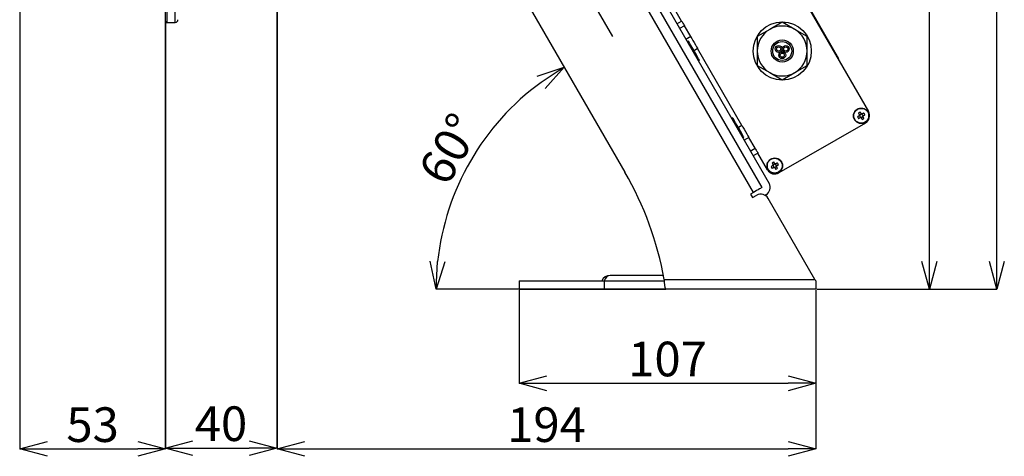
# Model space of a CAD drawing. Extents: x 25 to 435, y 25 to 312.
# Drawn here: x 158 to 229, y 171 to 203 of the extents above; entities that cross this region are included whole.
import ezdxf

# ---------------------------------------------------------------- set-up
doc = ezdxf.new("R2010")
doc.units = 0
doc.header["$LTSCALE"] = 5
doc.header["$PDSIZE"] = -1
doc.linetypes.add('SLD-実線', pattern=[0])
doc.layers.get('0').update_dxf_attribs({"linetype": 'CONTINUOUS'})
doc.layers.get('DEFPOINTS').update_dxf_attribs({"linetype": 'CONTINUOUS'})
doc.layers.add('寸法', color=7, linetype='SLD-実線')
doc.styles.add('SLDTEXTSTYLE1', font='MS UI Gothic.ttf')
doc.dimstyles.new('承認図5', dxfattribs={"dimtxt": 2.5, "dimasz": 2, "dimexe": 0, "dimexo": 0.0625, "dimgap": 0.5, "dimtad": 1, "dimdec": 0, "dimlfac": 5, "dimrnd": 1e-09, "dimzin": 12, "dimtxsty": 'SLDTEXTSTYLE1', "dimblk1": 'OPEN30', "dimblk2": 'OPEN30', "dimsah": 1, "dimcen": 0.1, "dimclrd": 256, "dimclre": 256, "dimclrt": 256, "dimazin": 3, "dimtfac": 1, "dimtdec": 0, "dimtmove": 0, "dimatfit": 3, "dimtolj": 1, "dimtzin": 12})

# ---------------------------------------------------------------- blocks, each defined once
blk = doc.blocks.new('_OPEN30')
at = {"color": 0, "linetype": 'BYBLOCK'}
for p, q in [((-1, 0.267949), (0, 0)), ((0, 0), (-1, -0.267949)), ((0, 0), (-1, 0))]:
    blk.add_line(p, q, dxfattribs=at)
blk = doc.blocks.new('*D74')
at = {"layer": 'DEFPOINTS', "color": 0}
for p in [(194.333, 183.453), (215.733, 183.453), (215.733, 176.665)]:
    blk.add_point(p, dxfattribs=at)
at = {"layer": '寸法'}
for p, q in [((194.333, 183.39), (194.333, 176.665)), ((215.733, 183.39), (215.733, 176.665)), ((196.333, 176.665), (213.733, 176.665))]:
    blk.add_line(p, q, dxfattribs=at)
at = {"layer": '寸法', "xscale": 2, "yscale": 2, "zscale": 2, "rotation": 180}
blk.add_blockref('_OPEN30', (194.333, 176.665), dxfattribs=at)
at = {"layer": '寸法', "xscale": 2, "yscale": 2, "zscale": 2}
blk.add_blockref('_OPEN30', (215.733, 176.665), dxfattribs=at)
at = {"layer": '寸法', "insert": (205.033, 179.665), "char_height": 2.5, "attachment_point": 2, "style": 'SLDTEXTSTYLE1'}
blk.add_mtext('\\A1;107', dxfattribs=at)
blk = doc.blocks.new('*D75')
at = {"layer": 'DEFPOINTS', "color": 0}
for p in [(176.873, 227.347), (215.733, 183.453), (215.733, 171.926)]:
    blk.add_point(p, dxfattribs=at)
at = {"layer": '寸法'}
for p, q in [((176.873, 227.285), (176.873, 171.926)), ((215.733, 183.39), (215.733, 171.926)), ((178.873, 171.926), (213.733, 171.926))]:
    blk.add_line(p, q, dxfattribs=at)
at = {"layer": '寸法', "xscale": 2, "yscale": 2, "zscale": 2, "rotation": 180}
blk.add_blockref('_OPEN30', (176.873, 171.926), dxfattribs=at)
at = {"layer": '寸法', "xscale": 2, "yscale": 2, "zscale": 2}
blk.add_blockref('_OPEN30', (215.733, 171.926), dxfattribs=at)
at = {"layer": '寸法', "insert": (196.303, 174.926), "char_height": 2.5, "attachment_point": 2, "style": 'SLDTEXTSTYLE1'}
blk.add_mtext('\\A1;194', dxfattribs=at)
blk = doc.blocks.new('*D76')
at = {"layer": 'DEFPOINTS', "color": 0}
for p in [(197.198, 208.407), (212.58, 208.293), (201.128, 201.641)]:
    blk.add_point(p, dxfattribs=at)
at = {"layer": '寸法'}
for p, q in [((212.548, 208.347), (208.649, 215.059)), ((206.92, 214.054), (198.927, 209.411)), ((201.097, 201.695), (197.198, 208.407))]:
    blk.add_line(p, q, dxfattribs=at)
at = {"layer": '寸法', "xscale": 2, "yscale": 2, "zscale": 2}
for p, rotation in [((208.649, 215.059), 30.15134165405457), ((197.198, 208.407), 210.1513416540545)]:
    blk.add_blockref('_OPEN30', p, dxfattribs=dict(at, rotation=rotation))
at = {"layer": '寸法', "insert": (202.519, 213.521), "char_height": 2.5, "attachment_point": 5, "rotation": 30.15134, "style": 'SLDTEXTSTYLE1'}
blk.add_mtext('\\A1;66', dxfattribs=at)
blk = doc.blocks.new('*D77')
at = {"layer": 'DEFPOINTS', "color": 0}
for p in [(182.261, 239.197), (223.924, 239.197), (215.733, 183.453)]:
    blk.add_point(p, dxfattribs=at)
at = {"layer": '寸法'}
for p, q in [((182.323, 239.197), (223.924, 239.197)), ((223.924, 185.453), (223.924, 237.197)), ((215.796, 183.453), (223.924, 183.453))]:
    blk.add_line(p, q, dxfattribs=at)
at = {"layer": '寸法', "xscale": 2, "yscale": 2, "zscale": 2}
for p, rotation in [((223.924, 239.197), 90), ((223.924, 183.453), 270)]:
    blk.add_blockref('_OPEN30', p, dxfattribs=dict(at, rotation=rotation))
at = {"layer": '寸法', "insert": (220.924, 211.211), "char_height": 2.5, "attachment_point": 2, "rotation": 90, "style": 'SLDTEXTSTYLE1'}
blk.add_mtext('\\A1;279', dxfattribs=at)
blk = doc.blocks.new('*D78')
at = {"layer": 'DEFPOINTS', "color": 0}
for p in [(168.917, 265.29), (228.795, 265.29), (215.733, 183.453)]:
    blk.add_point(p, dxfattribs=at)
at = {"layer": '寸法'}
for p, q in [((168.979, 265.29), (228.795, 265.29)), ((228.795, 185.453), (228.795, 263.29)), ((215.796, 183.453), (228.795, 183.453))]:
    blk.add_line(p, q, dxfattribs=at)
at = {"layer": '寸法', "xscale": 2, "yscale": 2, "zscale": 2}
for p, rotation in [((228.795, 265.29), 90), ((228.795, 183.453), 270)]:
    blk.add_blockref('_OPEN30', p, dxfattribs=dict(at, rotation=rotation))
at = {"layer": '寸法', "insert": (225.795, 224.371), "char_height": 2.5, "attachment_point": 2, "rotation": 90, "style": 'SLDTEXTSTYLE1'}
blk.add_mtext('\\A1;409', dxfattribs=at)
blk = doc.blocks.new('*D84')
at = {"layer": 'DEFPOINTS', "color": 0}
for p in [(180.47, 229.12), (192.662, 195.346), (201.96, 191.899), (204.92, 183.453), (215.733, 183.453)]:
    blk.add_point(p, dxfattribs=at)
at = {"layer": '寸法'}
blk.add_line((204.857, 183.453), (188.334, 183.453), dxfattribs=at)
blk.add_arc((206.836, 183.453), 18.503, 126.19623, 173.80377, dxfattribs=at)
at = {"layer": '寸法', "xscale": 2, "yscale": 2, "zscale": 2}
for p, rotation in [((197.585, 199.476), 33.0981155581637), ((188.334, 183.453), 266.9018856695516)]:
    blk.add_blockref('_OPEN30', p, dxfattribs=dict(at, rotation=rotation))
at = {"layer": '寸法', "insert": (189.297, 193.579), "char_height": 2.5, "attachment_point": 5, "rotation": 60, "style": 'SLDTEXTSTYLE1'}
blk.add_mtext('\\A1;60°', dxfattribs=at)
blk = doc.blocks.new('*D92')
at = {"layer": 'DEFPOINTS', "color": 0}
for p in [(158.293, 233.997), (168.813, 202.804), (168.813, 171.926)]:
    blk.add_point(p, dxfattribs=at)
at = {"layer": '寸法'}
for p, q in [((158.293, 233.935), (158.293, 171.926)), ((168.813, 202.742), (168.813, 171.926)), ((160.293, 171.926), (166.813, 171.926))]:
    blk.add_line(p, q, dxfattribs=at)
at = {"layer": '寸法', "xscale": 2, "yscale": 2, "zscale": 2, "rotation": 180}
blk.add_blockref('_OPEN30', (158.293, 171.926), dxfattribs=at)
at = {"layer": '寸法', "xscale": 2, "yscale": 2, "zscale": 2}
blk.add_blockref('_OPEN30', (168.813, 171.926), dxfattribs=at)
at = {"layer": '寸法', "insert": (163.553, 174.927), "char_height": 2.5, "attachment_point": 2, "style": 'SLDTEXTSTYLE1'}
blk.add_mtext('\\A1;53', dxfattribs=at)
blk = doc.blocks.new('*D102')
at = {"layer": 'DEFPOINTS', "color": 0}
for p in [(176.846, 227.402), (168.786, 202.859), (176.846, 171.981)]:
    blk.add_point(p, dxfattribs=at)
at = {"layer": '寸法'}
for p, q in [((176.846, 227.34), (176.846, 171.981)), ((168.786, 202.796), (168.786, 171.981)), ((170.786, 171.981), (174.846, 171.981))]:
    blk.add_line(p, q, dxfattribs=at)
at = {"layer": '寸法', "xscale": 2, "yscale": 2, "zscale": 2, "rotation": 180}
blk.add_blockref('_OPEN30', (168.786, 171.981), dxfattribs=at)
at = {"layer": '寸法', "xscale": 2, "yscale": 2, "zscale": 2}
blk.add_blockref('_OPEN30', (176.846, 171.981), dxfattribs=at)
at = {"layer": '寸法', "insert": (172.816, 174.995), "char_height": 2.5, "attachment_point": 2, "style": 'SLDTEXTSTYLE1'}
blk.add_mtext('\\A1;40', dxfattribs=at)

msp = doc.modelspace()

# ---------------------------------------------------------------- linework, layer by layer
for p, q in [((169.52, 202.708), (169.52, 265.286)), ((211.231, 190.441), (187.531, 231.49)), ((180.47, 229.12), (201.96, 191.899)), ((168.813, 202.804), (168.813, 211.211)), ((168.917, 211.138), (168.917, 202.704)), ((212.628, 208.221), (219.528, 196.27)), ((204.807, 204.168), (212.357, 191.091)), ((206.053, 202.809), (205.353, 204.021)), ((214.88, 204.441), (217.38, 200.111)), ((204.287, 203.868), (211.837, 190.791)), ((169.013, 202.704), (169.027, 202.705)), ((169.013, 202.704), (169.027, 202.705)), ((169.013, 202.704), (169.013, 202.704)), ((169.027, 202.705), (169.027, 202.705)), ((169.297, 202.709), (169.317, 202.707)), ((169.317, 202.701), (169.52, 202.708)), ((169.317, 202.707), (169.317, 202.701)), ((205.707, 202.609), (206.053, 202.809)), ((206.253, 202.462), (205.907, 202.262)), ((206.703, 201.683), (206.253, 202.462)), ((213.307, 202.724), (212.407, 202.204)), ((214.207, 202.204), (213.307, 202.724)), ((212.407, 202.204), (211.507, 201.685)), ((215.107, 201.685), (214.207, 202.204)), ((206.703, 201.683), (206.357, 201.483)), ((206.544, 201.36), (206.457, 201.31)), ((211.507, 201.685), (211.507, 200.646)), ((215.107, 200.646), (215.107, 201.685)), ((207.203, 200.817), (206.944, 200.667)), ((210.403, 195.274), (207.203, 200.817)), ((211.507, 200.646), (211.507, 199.606)), ((215.107, 199.606), (215.107, 200.646)), ((207.257, 199.924), (207.344, 199.974)), ((217.38, 200.111), (217.328, 200.081)), ((211.507, 199.606), (212.407, 199.087)), ((212.407, 199.087), (213.307, 198.567)), ((213.307, 198.567), (214.207, 199.087)), ((214.207, 199.087), (215.107, 199.606)), ((219.02, 196.098), (218.986, 196.079)), ((219.082, 196.053), (219.063, 196.087)), ((209.744, 195.817), (209.657, 195.767)), ((219.308, 195.45), (213.073, 191.85)), ((218.88, 195.981), (218.899, 195.948)), ((218.925, 196.044), (218.892, 196.024)), ((218.935, 195.887), (218.954, 195.853)), ((218.997, 195.842), (219.031, 195.861)), ((219.092, 195.896), (219.125, 195.916)), ((219.137, 195.959), (219.117, 195.992)), ((210.403, 195.274), (210.144, 195.124)), ((210.457, 194.382), (210.544, 194.432)), ((210.903, 194.408), (210.557, 194.208)), ((211.353, 193.629), (210.903, 194.408)), ((211.007, 193.429), (211.353, 193.629)), ((211.553, 193.283), (211.207, 193.082)), ((212.253, 192.07), (211.553, 193.283)), ((212.645, 192.381), (212.664, 192.348)), ((212.69, 192.444), (212.656, 192.424)), ((212.699, 192.287), (212.719, 192.253)), ((212.784, 192.498), (212.751, 192.479)), ((212.762, 192.242), (212.795, 192.261)), ((212.847, 192.453), (212.827, 192.487)), ((212.856, 192.296), (212.89, 192.316)), ((212.901, 192.359), (212.882, 192.392)), ((211.231, 190.441), (211.023, 190.321)), ((211.831, 190.787), (211.837, 190.791)), ((211.023, 190.321), (211.173, 190.061)), ((211.173, 190.061), (211.468, 190.231)), ((212.137, 190.271), (212.068, 190.231)), ((215.67, 184.153), (212.287, 190.011)), ((194.333, 184.053), (194.333, 183.453)), ((194.333, 184.053), (200.467, 184.053)), ((200.467, 184.053), (200.467, 183.453)), ((200.467, 184.053), (204.848, 184.053)), ((204.739, 184.453), (200.897, 184.453)), ((204.795, 184.153), (215.67, 184.153)), ((215.728, 184.053), (215.733, 184.053)), ((215.733, 184.053), (215.733, 183.453)), ((194.333, 183.453), (200.467, 183.453)), ((200.467, 183.453), (204.92, 183.453)), ((215.733, 183.453), (204.92, 183.453))]:
    msp.add_line(p, q)
at = {"flags": 128}
for points in [[(169.296, 202.702), (169.297, 202.702), (169.317, 202.701)], [(206.053, 202.809), (206.057, 202.802), (206.069, 202.782), (206.087, 202.75), (206.112, 202.707), (206.142, 202.655), (206.177, 202.595), (206.214, 202.53), (206.253, 202.462)], [(207.344, 199.974), (207.326, 200.005), (207.274, 200.094), (207.193, 200.235), (207.09, 200.414), (206.973, 200.615), (206.855, 200.821), (206.744, 201.013), (206.65, 201.175), (206.583, 201.291), (206.548, 201.352), (206.544, 201.36)], [(206.703, 201.683), (206.722, 201.65), (206.777, 201.556), (206.858, 201.416), (206.953, 201.25), (207.049, 201.084), (207.13, 200.944), (207.184, 200.85), (207.203, 200.817)], [(218.814, 196.159), (218.823, 196.143), (218.832, 196.128), (218.841, 196.112), (218.85, 196.096), (218.86, 196.079), (218.869, 196.063), (218.878, 196.047), (218.888, 196.031)], [(219.016, 196.105), (219.007, 196.121), (218.997, 196.137), (218.988, 196.153), (218.979, 196.17), (218.969, 196.186), (218.96, 196.202), (218.951, 196.217), (218.942, 196.233)], [(219.198, 196.165), (219.182, 196.156), (219.166, 196.146), (219.15, 196.137), (219.134, 196.128), (219.118, 196.119), (219.102, 196.109), (219.085, 196.1), (219.069, 196.091)], [(210.544, 194.432), (210.526, 194.462), (210.474, 194.552), (210.393, 194.692), (210.29, 194.871), (210.173, 195.073), (210.055, 195.279), (209.944, 195.471), (209.85, 195.632), (209.783, 195.749), (209.748, 195.809), (209.744, 195.817)], [(218.874, 195.978), (218.857, 195.968), (218.841, 195.959), (218.825, 195.95), (218.809, 195.94), (218.793, 195.931), (218.777, 195.922), (218.761, 195.913), (218.745, 195.904)], [(218.819, 195.775), (218.835, 195.784), (218.851, 195.794), (218.867, 195.803), (218.883, 195.812), (218.899, 195.821), (218.915, 195.831), (218.931, 195.84), (218.948, 195.85)], [(219.001, 195.835), (219.01, 195.819), (219.019, 195.803), (219.029, 195.787), (219.038, 195.771), (219.047, 195.755), (219.057, 195.739), (219.066, 195.723), (219.075, 195.707)], [(219.203, 195.781), (219.194, 195.797), (219.185, 195.813), (219.176, 195.829), (219.166, 195.845), (219.157, 195.861), (219.148, 195.877), (219.138, 195.893), (219.129, 195.909)], [(219.143, 195.962), (219.159, 195.972), (219.176, 195.981), (219.192, 195.991), (219.208, 196), (219.224, 196.009), (219.24, 196.018), (219.256, 196.027), (219.272, 196.037)], [(210.403, 195.274), (210.422, 195.241), (210.477, 195.148), (210.558, 195.007), (210.653, 194.841), (210.749, 194.676), (210.83, 194.535), (210.884, 194.441), (210.903, 194.408)], [(211.353, 193.629), (211.392, 193.561), (211.43, 193.496), (211.464, 193.436), (211.495, 193.384), (211.52, 193.341), (211.538, 193.309), (211.55, 193.289), (211.553, 193.283)], [(212.578, 192.559), (212.587, 192.543), (212.597, 192.528), (212.606, 192.512), (212.615, 192.496), (212.624, 192.479), (212.634, 192.463), (212.643, 192.447), (212.652, 192.431)], [(212.781, 192.505), (212.771, 192.521), (212.762, 192.537), (212.753, 192.553), (212.743, 192.57), (212.734, 192.586), (212.725, 192.602), (212.716, 192.617), (212.706, 192.633)], [(212.962, 192.565), (212.946, 192.556), (212.931, 192.546), (212.915, 192.537), (212.898, 192.528), (212.882, 192.519), (212.866, 192.509), (212.85, 192.5), (212.834, 192.491)], [(212.638, 192.378), (212.622, 192.368), (212.606, 192.359), (212.59, 192.35), (212.573, 192.34), (212.557, 192.331), (212.541, 192.322), (212.526, 192.313), (212.51, 192.304)], [(212.584, 192.175), (212.6, 192.184), (212.615, 192.194), (212.631, 192.203), (212.647, 192.212), (212.664, 192.221), (212.68, 192.231), (212.696, 192.24), (212.712, 192.25)], [(212.765, 192.235), (212.775, 192.219), (212.784, 192.203), (212.793, 192.187), (212.803, 192.171), (212.812, 192.155), (212.821, 192.139), (212.83, 192.123), (212.84, 192.107)], [(212.968, 192.181), (212.959, 192.197), (212.949, 192.213), (212.94, 192.229), (212.931, 192.245), (212.922, 192.261), (212.912, 192.277), (212.903, 192.293), (212.894, 192.309)], [(212.908, 192.362), (212.924, 192.372), (212.94, 192.381), (212.956, 192.391), (212.972, 192.4), (212.989, 192.409), (213.005, 192.418), (213.02, 192.427), (213.036, 192.437)], [(211.831, 190.787), (211.826, 190.784), (211.791, 190.764), (211.735, 190.732), (211.66, 190.688), (211.568, 190.635), (211.463, 190.575), (211.349, 190.509), (211.231, 190.441)], [(215.67, 184.153), (215.689, 184.119), (215.708, 184.086), (215.728, 184.053)]]:
    msp.add_lwpolyline(points, dxfattribs=at)
for centre, radius in [((213.307, 200.646), 2.1), ((213.307, 200.646), 0.8), ((213.307, 200.646), 0.686), ((213.047, 200.796), 0.25), ((213.566, 200.796), 0.25), ((213.047, 200.796), 0.15), ((213.307, 200.346), 0.25), ((213.307, 200.346), 0.15), ((213.566, 200.796), 0.15), ((219.008, 195.97), 0.56), ((219.008, 195.97), 0.535), ((212.773, 192.37), 0.56), ((212.773, 192.37), 0.535)]:
    msp.add_circle(centre, radius)
for centre, radius, start, end in [((168.913, 202.804), 0.1, 180.01586, 272.0141), ((169.513, 202.908), 0.2, 272, 0), ((213.307, 200.646), 1.8, 120, 180), ((213.307, 200.646), 1.8, 60, 120), ((213.307, 200.646), 1.8, 0, 60), ((213.307, 200.646), 1.8, 180, 240), ((213.307, 200.646), 1.8, 300, 0), ((213.307, 200.646), 1.8, 240, 300), ((219.975, 194.296), 2.195, 118.06841, 121.93209), ((219.008, 195.97), 0.111, 101.56975, 138.43025), ((219.008, 195.97), 0.111, 78.28179, 101.56975), ((219.008, 195.97), 0.135, 63.23063, 86.76937), ((219.008, 195.97), 0.111, 71.71821, 78.28179), ((219.008, 195.97), 0.111, 48.43025, 71.71821), ((217.335, 195.004), 2.195, 28.0681, 31.93162), ((219.008, 195.97), 0.6, 300, 30), ((220.682, 196.937), 2.195, 208.06845, 211.93176), ((219.008, 195.97), 0.135, 153.23063, 176.76937), ((219.008, 195.97), 0.111, 168.28179, 191.56975), ((219.008, 195.97), 0.111, 161.71821, 168.28179), ((219.008, 195.97), 0.111, 191.56975, 228.43025), ((219.008, 195.97), 0.111, 138.43025, 161.71821), ((219.008, 195.97), 0.111, 228.43025, 251.71821), ((219.008, 195.97), 0.135, 243.23063, 266.76937), ((219.008, 195.97), 0.111, 251.71821, 258.28179), ((219.008, 195.97), 0.111, 258.28179, 281.56975), ((219.008, 195.97), 0.111, 281.56975, 318.43025), ((218.042, 197.644), 2.195, 298.06788, 301.93213), ((219.008, 195.97), 0.111, 11.56975, 48.43025), ((219.008, 195.97), 0.111, 318.43025, 341.71821), ((219.008, 195.97), 0.111, 341.71821, 348.28179), ((219.008, 195.97), 0.111, 348.28179, 11.56975), ((219.008, 195.97), 0.135, 333.23063, 356.76937), ((213.739, 190.696), 2.195, 118.06854, 121.93189), ((211.099, 191.404), 2.195, 28.06818, 31.93195), ((181.175, 179.899), 24, 10.20963, 30), ((212.773, 192.37), 0.6, 210, 300), ((214.447, 193.336), 2.195, 208.06824, 211.93177), ((212.773, 192.37), 0.135, 153.23063, 176.76937), ((212.773, 192.37), 0.111, 168.28179, 191.56975), ((212.773, 192.37), 0.111, 161.71821, 168.28179), ((212.773, 192.37), 0.111, 191.56975, 228.43025), ((212.773, 192.37), 0.111, 138.43025, 161.71821), ((212.773, 192.37), 0.111, 101.56975, 138.43025), ((212.773, 192.37), 0.111, 228.43025, 251.71821), ((212.773, 192.37), 0.135, 243.23063, 266.76937), ((212.773, 192.37), 0.111, 251.71821, 258.28179), ((212.773, 192.37), 0.111, 258.28179, 281.56975), ((212.773, 192.37), 0.111, 78.28179, 101.56975), ((212.773, 192.37), 0.135, 63.23063, 86.76937), ((212.773, 192.37), 0.111, 281.56975, 318.43025), ((212.773, 192.37), 0.111, 71.71821, 78.28179), ((212.773, 192.37), 0.111, 48.43025, 71.71821), ((211.807, 194.043), 2.195, 298.06779, 301.93214), ((212.773, 192.37), 0.111, 11.56975, 48.43025), ((212.773, 192.37), 0.111, 318.43025, 341.71821), ((212.773, 192.37), 0.111, 341.71821, 348.28179), ((212.773, 192.37), 0.111, 348.28179, 11.56975), ((212.773, 192.37), 0.135, 333.23063, 356.76937), ((211.837, 190.791), 0.6, 300, 30), ((211.768, 189.711), 0.6, 30, 120), ((200.897, 183.803), 0.65, 90, 157.38014), ((200.955, 183.966), 0.49, 96.84282, 169.78485)]:
    msp.add_arc(centre, radius, start, end)
for centre, major_axis, start_param, end_param in [((219.001, 195.982), (-0.0492, 0.0852), 5.913772, 6.652598), ((218.996, 195.963), (0.0852, 0.0492), 2.77218, 3.511006), ((219.015, 195.958), (-0.0492, 0.0852), 2.77218, 3.511006), ((219.02, 195.977), (0.0852, 0.0492), 5.913772, 6.652598), ((212.761, 192.363), (0.0852, 0.0492), 2.77218, 3.511006), ((212.766, 192.382), (-0.0492, 0.0852), 5.913772, 6.652598), ((212.78, 192.358), (-0.0492, 0.0852), 2.77218, 3.511006), ((212.785, 192.377), (0.0852, 0.0492), 5.913772, 6.652598)]:
    msp.add_ellipse(centre, major_axis=major_axis, ratio=0.990116, start_param=start_param, end_param=end_param)
for points, knots in [([(168.813, 202.804), (168.815, 202.791), (168.817, 202.768), (168.834, 202.741), (168.852, 202.724), (168.87, 202.713), (168.886, 202.707), (168.899, 202.705), (168.907, 202.704), (168.919, 202.703), (168.938, 202.703), (168.971, 202.703), (169.001, 202.704), (169.016, 202.705), (169.019, 202.705)], [0, 0, 0, 0, 0.127058, 0.227718, 0.311487, 0.382616, 0.441525, 0.485977, 0.520541, 0.566996, 0.703514, 0.84391, 0.972838, 1, 1, 1, 1]), ([(168.917, 202.704), (168.918, 202.704), (168.92, 202.703), (168.937, 202.703), (168.963, 202.703), (168.99, 202.704), (169.007, 202.704), (169.013, 202.704)], [0, 0, 0, 0, 0.219746, 0.439351, 0.658603, 0.877637, 1, 1, 1, 1]), ([(169.027, 202.705), (169.046, 202.706), (169.098, 202.707), (169.161, 202.709), (169.194, 202.709), (169.203, 202.709)], [0, 0, 0, 0, 0.290889, 0.813075, 1, 1, 1, 1]), ([(169.203, 202.709), (169.228, 202.709), (169.269, 202.71), (169.297, 202.709), (169.298, 202.709), (169.298, 202.709)], [0, 0, 0, 0, 0.524401, 0.84585, 1, 1, 1, 1]), ([(169.203, 202.709), (169.22, 202.709), (169.263, 202.71), (169.306, 202.709), (169.313, 202.708), (169.317, 202.707)], [0, 0, 0, 0, 0.242814, 0.621283, 1, 1, 1, 1]), ([(219.031, 196.079), (219.03, 196.08), (219.025, 196.088), (219.021, 196.097), (219.017, 196.104), (219.016, 196.105)], [0, 0, 0, 0, 0.160618, 0.883258, 1, 1, 1, 1]), ([(219.069, 196.091), (219.068, 196.09), (219.061, 196.086), (219.053, 196.081), (219.045, 196.076), (219.043, 196.076)], [0, 0, 0, 0, 0.116743, 0.839382, 1, 1, 1, 1]), ([(218.899, 195.993), (218.898, 195.992), (218.89, 195.987), (218.881, 195.982), (218.875, 195.978), (218.874, 195.978)], [0, 0, 0, 0, 0.160618, 0.883258, 1, 1, 1, 1]), ([(218.888, 196.031), (218.888, 196.03), (218.892, 196.023), (218.897, 196.014), (218.902, 196.006), (218.903, 196.005)], [0, 0, 0, 0, 0.116742, 0.839382, 1, 1, 1, 1]), ([(218.948, 195.85), (218.949, 195.85), (218.955, 195.854), (218.964, 195.859), (218.972, 195.864), (218.973, 195.864)], [0, 0, 0, 0, 0.116743, 0.839382, 1, 1, 1, 1]), ([(218.986, 195.861), (218.987, 195.86), (218.991, 195.852), (218.996, 195.843), (219, 195.836), (219.001, 195.835)], [0, 0, 0, 0, 0.160618, 0.883257, 1, 1, 1, 1]), ([(219.129, 195.909), (219.128, 195.91), (219.124, 195.917), (219.119, 195.926), (219.115, 195.934), (219.114, 195.935)], [0, 0, 0, 0, 0.116742, 0.839382, 1, 1, 1, 1]), ([(219.117, 195.947), (219.119, 195.948), (219.127, 195.953), (219.135, 195.958), (219.142, 195.962), (219.143, 195.962)], [0, 0, 0, 0, 0.160618, 0.883257, 1, 1, 1, 1]), ([(212.664, 192.393), (212.663, 192.392), (212.655, 192.387), (212.646, 192.382), (212.639, 192.378), (212.638, 192.378)], [0, 0, 0, 0, 0.160618, 0.883258, 1, 1, 1, 1]), ([(212.652, 192.431), (212.653, 192.43), (212.657, 192.423), (212.662, 192.414), (212.667, 192.406), (212.667, 192.405)], [0, 0, 0, 0, 0.116742, 0.839382, 1, 1, 1, 1]), ([(212.712, 192.25), (212.713, 192.25), (212.72, 192.254), (212.729, 192.259), (212.737, 192.264), (212.738, 192.264)], [0, 0, 0, 0, 0.116742, 0.839382, 1, 1, 1, 1]), ([(212.75, 192.261), (212.751, 192.26), (212.756, 192.252), (212.761, 192.243), (212.765, 192.236), (212.765, 192.235)], [0, 0, 0, 0, 0.160618, 0.883258, 1, 1, 1, 1]), ([(212.796, 192.479), (212.795, 192.48), (212.79, 192.488), (212.785, 192.497), (212.781, 192.504), (212.781, 192.505)], [0, 0, 0, 0, 0.160618, 0.883258, 1, 1, 1, 1]), ([(212.834, 192.491), (212.833, 192.49), (212.826, 192.486), (212.817, 192.481), (212.809, 192.476), (212.808, 192.476)], [0, 0, 0, 0, 0.116742, 0.839382, 1, 1, 1, 1]), ([(212.894, 192.309), (212.893, 192.31), (212.889, 192.317), (212.884, 192.326), (212.879, 192.334), (212.879, 192.335)], [0, 0, 0, 0, 0.116742, 0.839382, 1, 1, 1, 1]), ([(212.882, 192.347), (212.883, 192.348), (212.891, 192.353), (212.9, 192.358), (212.907, 192.362), (212.908, 192.362)], [0, 0, 0, 0, 0.160618, 0.883258, 1, 1, 1, 1]), ([(204.92, 183.453), (204.909, 183.453), (204.897, 183.467), (204.88, 183.51), (204.874, 183.528), (204.864, 183.569), (204.858, 183.593), (204.849, 183.647), (204.844, 183.676), (204.835, 183.74), (204.832, 183.774), (204.825, 183.847), (204.822, 183.884), (204.817, 183.962), (204.816, 184.003), (204.815, 184.044)], [0, 0, 0, 0, 0.25, 0.25, 0.375, 0.375, 0.5, 0.5, 0.625, 0.625, 0.75, 0.75, 0.875, 0.875, 1, 1, 1, 1])]:
    msp.add_open_spline(points, degree=3, knots=knots)
msp.add_open_spline([(204.815, 184.044), (204.808, 184.08), (204.802, 184.116), (204.795, 184.153)], degree=3)

# ---------------------------------------------------------------- dimensions: what is measured, and where the dimension line sits
at = {"layer": '寸法'}
for base, p1, p2, angle, picture, middle, dimtype in [((228.795, 265.29), (215.733, 183.453), (168.917, 265.29), 90, '*D78', (228.795, 224.371), 128), ((223.924, 239.197), (215.733, 183.453), (182.261, 239.197), 90, '*D77', (223.924, 211.211), 128), ((197.198, 208.407), (212.58, 208.293), (201.128, 201.641), 210.15134, '*D76', (203.398, 212.008), 129)]:
    dim = msp.add_linear_dim(base=base, p1=p1, p2=p2, angle=angle, dimstyle='承認図5', override={"dimscale": 1, "dimtix": 0, "dimtofl": 1, "dimtmove": 0, "dimatfit": 1}, dxfattribs=at)
    dim.commit()
    dim.dimension.update_dxf_attribs({"geometry": picture, "text_midpoint": middle, "dimtype": dimtype})
for base, p1, p2, picture, middle, dimtype in [((168.813, 171.926), (158.293, 233.997), (168.813, 202.804), '*D92', (163.553, 171.926), 160), ((176.846, 171.981), (168.786, 202.859), (176.846, 227.402), '*D102', (172.816, 171.981), 160), ((215.733, 171.926), (176.873, 227.347), (215.733, 183.453), '*D75', (196.303, 171.926), 128), ((215.733, 176.665), (194.333, 183.453), (215.733, 183.453), '*D74', (205.033, 176.665), 128)]:
    dim = msp.add_linear_dim(base=base, p1=p1, p2=p2, dimstyle='承認図5', override={"dimscale": 1, "dimtix": 0, "dimtofl": 1, "dimtmove": 0, "dimatfit": 1}, dxfattribs=at)
    dim.commit()
    dim.dimension.update_dxf_attribs({"geometry": picture, "text_midpoint": middle, "dimtype": dimtype})
dim = msp.add_angular_dim_2l(base=(192.662, 195.346), line1=((180.47, 229.12), (201.96, 191.899)), line2=((215.733, 183.453), (204.92, 183.453)), dimstyle='承認図5', override={"dimscale": 1, "dimtix": 0, "dimtofl": 1, "dimtmove": 0, "dimatfit": 1}, dxfattribs=at)
dim.commit()
dim.dimension.update_dxf_attribs({"geometry": '*D84', "text_midpoint": (189.297, 193.579)})

doc.saveas('drawing.dxf')
